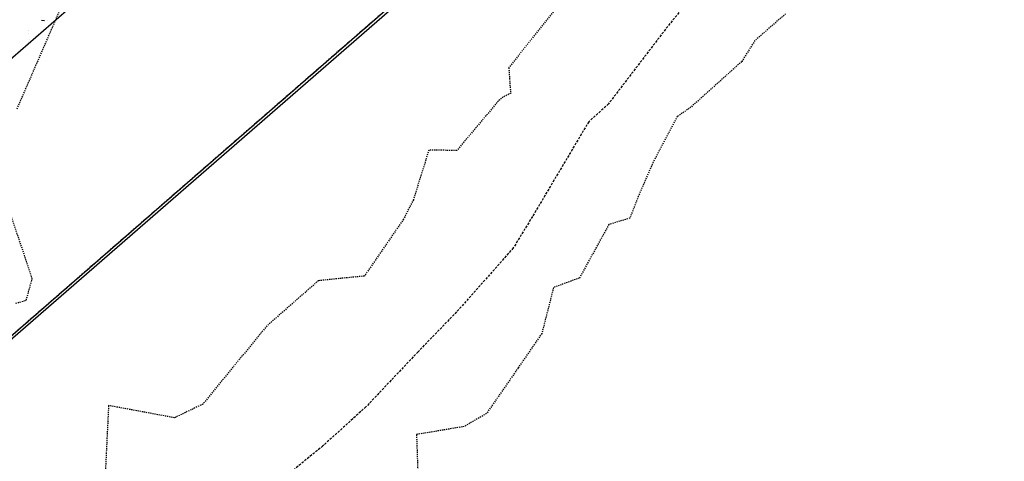
# Model space of a CAD drawing. Units: feet. Extents: x 2173841 to 2179631, y 13651530 to 13655570.
# Drawn here: x 2174643 to 2174746, y 13651920 to 13651966 of the extents above; entities that cross this region are included whole.
import ezdxf

# ---------------------------------------------------------------- set-up
doc = ezdxf.new("R2010")
doc.units = ezdxf.units.FT
doc.header["$MEASUREMENT"] = 0
for name, pattern in [('HIDDEN2', [0.1875, 0.125, -0.0625]), ('MP1248200$0$DASHED2', [0.375, 0.25, -0.125]), ('MP1248200$0$HIDDEN2', [0.1875, 0.125, -0.0625])]:
    doc.linetypes.add(name, pattern=pattern)
for name, color, linetype in [('CE-TOPO-MINR', 39, 'HIDDEN2'), ('MP1248200$0$CP-CONC ENCASE', 1, 'Continuous'), ('MP1248200$0$CP-DRAIN-ESMT-U2', 253, 'MP1248200$0$HIDDEN2'), ('MP1248200$0$CP-SSWR-ESMT-U4A', 252, 'MP1248200$0$HIDDEN2'), ('MP1248200$0$EFF_FEMA_100yr_FP', 253, 'MP1248200$0$DASHED2'), ('MP1248200$0$VE-FENC-BARB-LINE', 252, 'MP1248200$0$BARBED_WIRE'), ('MP1248200$0$VG-BNDY-LINE', 252, 'Continuous')]:
    doc.layers.add(name, color=color, linetype=linetype)
doc.styles.add('MP1248200$0$Standard', font='simplex.shx')
doc.linetypes.add('MP1248200$0$BARBED_WIRE', pattern='A,0.5,-0.1,["X",MP1248200$0$Standard,S=0.06,R=0,X=-0.03,Y=-0.03],-0.1', length=0.7)

msp = doc.modelspace()

# ---------------------------------------------------------------- linework, layer by layer
at = {"layer": 'CE-TOPO-MINR', "color": 39, "linetype": 'HIDDEN2', "lineweight": -3}
for p, q in [((2174700.67, 13651969.27, 532), (2174694.18, 13651961.12, 532)), ((2174642.51, 13651956.78, 533), (2174646.92, 13651966.96, 533)), ((2174723.27, 13651966.78, 531), (2174720.04, 13651963.96, 531)), ((2174720.04, 13651963.96, 531), (2174718.65, 13651961.75, 531)), ((2174718.65, 13651961.75, 531), (2174713.32, 13651956.96, 531)), ((2174694.18, 13651961.12, 532), (2174694.31, 13651959.13, 532)), ((2174694.31, 13651959.13, 532), (2174694.38, 13651958.43, 532)), ((2174693.09, 13651957.61, 532), (2174688.71, 13651952.4, 532)), ((2174693.58, 13651958.02, 532), (2174693.09, 13651957.61, 532)), ((2174694.38, 13651958.43, 532), (2174693.58, 13651958.02, 532)), ((2174713.32, 13651956.96, 531), (2174711.89, 13651955.97, 531)), ((2174711.89, 13651955.97, 531), (2174709.34, 13651951.16, 531)), ((2174685.78, 13651952.45, 532), (2174684.15, 13651947.23, 532)), ((2174688.71, 13651952.4, 532), (2174685.78, 13651952.45, 532)), ((2174709.34, 13651951.16, 531), (2174707.78, 13651947.56, 531)), ((2174707.78, 13651947.56, 531), (2174706.9, 13651945.29, 531)), ((2174684.15, 13651947.23, 532), (2174683.12, 13651945.19, 532)), ((2174644.09, 13651938.92, 533), (2174641.89, 13651945.56, 533)), ((2174683.12, 13651945.19, 532), (2174679.01, 13651939.2, 532)), ((2174706.9, 13651945.29, 531), (2174704.69, 13651944.61, 531)), ((2174704.69, 13651944.61, 531), (2174701.6, 13651938.99, 531)), ((2174679.01, 13651939.2, 532), (2174674.18, 13651938.71, 532)), ((2174701.6, 13651938.99, 531), (2174698.88, 13651937.99, 531)), ((2174643.48, 13651936.68, 533), (2174644.09, 13651938.92, 533)), ((2174674.18, 13651938.71, 532), (2174668.75, 13651933.95, 532)), ((2174698.88, 13651937.99, 531), (2174697.65, 13651933.16, 531)), ((2174642.37, 13651936.33, 533), (2174643.48, 13651936.68, 533)), ((2174668.75, 13651933.95, 532), (2174662.01, 13651925.72, 532)), ((2174697.65, 13651933.16, 531), (2174695.17, 13651929.55, 531)), ((2174695.17, 13651929.55, 531), (2174691.83, 13651924.73, 531)), ((2174652.12, 13651925.58, 532), (2174651.48, 13651912.45, 532)), ((2174659.06, 13651924.29, 532), (2174652.12, 13651925.58, 532)), ((2174662.01, 13651925.72, 532), (2174659.06, 13651924.29, 532)), ((2174691.83, 13651924.73, 531), (2174689.49, 13651923.37, 531)), ((2174689.49, 13651923.37, 531), (2174684.48, 13651922.53, 531)), ((2174684.48, 13651922.53, 531), (2174684.79, 13651913.65, 531))]:
    msp.add_line(p, q, dxfattribs=at)
at = {"layer": 'MP1248200$0$CP-CONC ENCASE'}
msp.add_line((2174829.61, 13652125.59), (2174514.87, 13651851.41), dxfattribs=at)
at = {"layer": 'MP1248200$0$CP-CONC ENCASE', "linetype": 'Continuous'}
for p, q in [((2174645.06, 13651966.1), (2174645.38, 13651966.08)), ((2174645.7, 13651966.1), (2174645.7, 13651966.1)), ((2174643.69, 13651965.07), (2174643.69, 13651965.07)), ((2174643.74, 13651964.7), (2174643.74, 13651964.7)), ((2174643.84, 13651964.08), (2174643.84, 13651964.08))]:
    msp.add_line(p, q, dxfattribs=at)
at = {"layer": 'MP1248200$0$CP-DRAIN-ESMT-U2'}
msp.add_line((2175315.41, 13652519.61), (2174374.87, 13651700.28), dxfattribs=at)
at = {"layer": 'MP1248200$0$CP-SSWR-ESMT-U4A'}
msp.add_line((2174421.62, 13651741), (2175185.6, 13652406.53), dxfattribs=at)
at = {"layer": 'MP1248200$0$EFF_FEMA_100yr_FP'}
for p, q in [((2174714.66, 13651970.11), (2174710.88, 13651965.46)), ((2174710.88, 13651965.46), (2174704.65, 13651957.3)), ((2174704.65, 13651957.3), (2174702.58, 13651955.43)), ((2174702.58, 13651955.43), (2174696.66, 13651945.45)), ((2174696.66, 13651945.45), (2174694.65, 13651942.15)), ((2174694.65, 13651942.15), (2174688.69, 13651935.42)), ((2174688.69, 13651935.42), (2174684.64, 13651931.23)), ((2174684.64, 13651931.23), (2174679.17, 13651925.44)), ((2174679.17, 13651925.44), (2174674.64, 13651921.33)), ((2174674.64, 13651921.33), (2174667.42, 13651915.42))]:
    msp.add_line(p, q, dxfattribs=at)
at = {"layer": 'MP1248200$0$VE-FENC-BARB-LINE'}
msp.add_line((2175314.05, 13652517.39), (2174290.43, 13651626.72), dxfattribs=at)
at = {"layer": 'MP1248200$0$VG-BNDY-LINE'}
msp.add_line((2175315.41, 13652519.61), (2174290.24, 13651626.55), dxfattribs=at)

doc.saveas('drawing.dxf')
